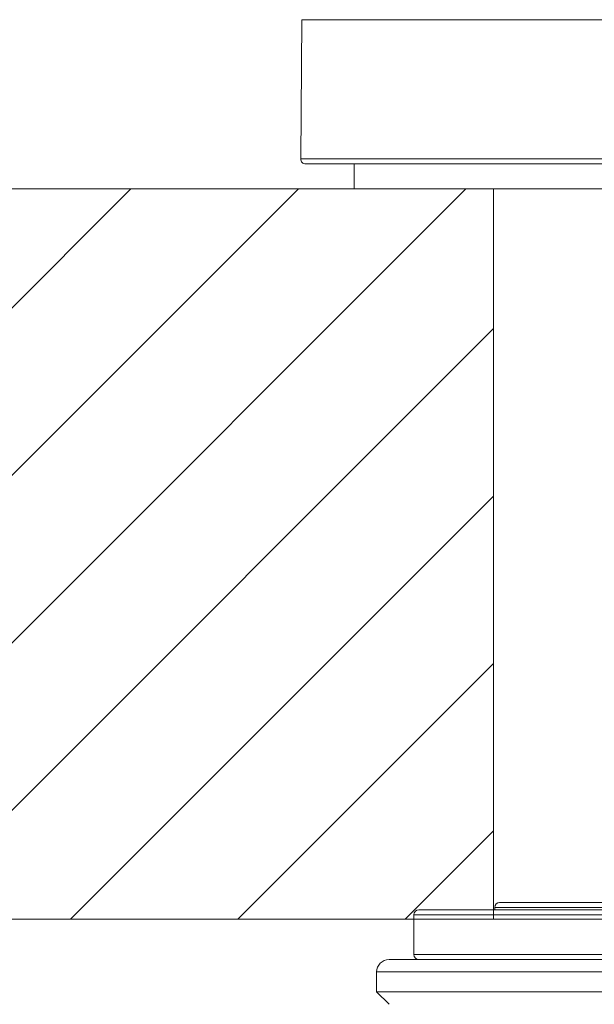
# Model space of a CAD drawing. Units: millimetres. Extents: x -406 to 1804, y 5993 to 6539.
# Drawn here: x 143 to 166, y 6047 to 6087 of the extents above; entities that cross this region are included whole.
import ezdxf

# ---------------------------------------------------------------- set-up
doc = ezdxf.new("R2010")
doc.units = ezdxf.units.MM

msp = doc.modelspace()

# ---------------------------------------------------------------- hatches: boundary and pattern name
at = {"lineweight": 9}
h = msp.add_hatch(dxfattribs=at)
h.set_pattern_fill('ANSI31', color=256, scale=1.5, style=0)
h.set_pattern_definition([(45, (-48434.4925, -33261.2236), (-3.36759605, 3.36759605), [])])
h.paths.add_polyline_path([(-18.114, 6079.889), (-33.344, 6079.889), (-33.344, 6050.513), (-18.114, 6050.513)])
h.paths.add_polyline_path([(161.886, 6079.889), (16.886, 6079.889), (16.886, 6050.513), (161.886, 6050.513)])
h.paths.add_polyline_path([(212.115, 6079.889), (196.886, 6079.889), (196.886, 6050.513), (212.115, 6050.513)])

# ---------------------------------------------------------------- linework, layer by layer
for p, q in [((154.184, 6086.691), (154.135, 6081.091)), ((154.184, 6086.691), (204.187, 6086.691)), ((154.135, 6081.091), (204.236, 6081.091)), ((154.335, 6080.889), (204.036, 6080.889)), ((156.286, 6080.889), (156.286, 6079.889)), ((-33.344, 6079.889), (212.115, 6079.889)), ((202.086, 6079.889), (156.286, 6079.889)), ((161.886, 6050.513), (161.886, 6079.889)), ((162.136, 6051.189), (196.235, 6051.189)), ((158.885, 6050.889), (199.486, 6050.889)), ((161.936, 6050.989), (161.936, 6050.889)), ((161.936, 6050.989), (196.436, 6050.989)), ((212.115, 6050.513), (-33.344, 6050.513)), ((158.686, 6050.689), (158.686, 6049.089)), ((158.686, 6050.689), (199.686, 6050.689)), ((157.686, 6048.889), (200.686, 6048.889)), ((158.686, 6049.089), (199.686, 6049.089)), ((157.186, 6047.589), (157.186, 6048.389)), ((201.186, 6048.389), (157.186, 6048.389)), ((157.686, 6047.089), (157.186, 6047.589)), ((201.186, 6047.589), (157.186, 6047.589))]:
    msp.add_line(p, q, dxfattribs=at)
for centre, radius, start, end in [((154.335, 6081.089), 0.2, 179.5, 270), ((162.136, 6050.989), 0.2, 90, 180), ((158.886, 6050.689), 0.2, 90, 180), ((157.686, 6048.389), 0.5, 90, 180), ((158.886, 6049.089), 0.2, 180, 270)]:
    msp.add_arc(centre, radius, start, end, dxfattribs=at)

doc.saveas('drawing.dxf')
